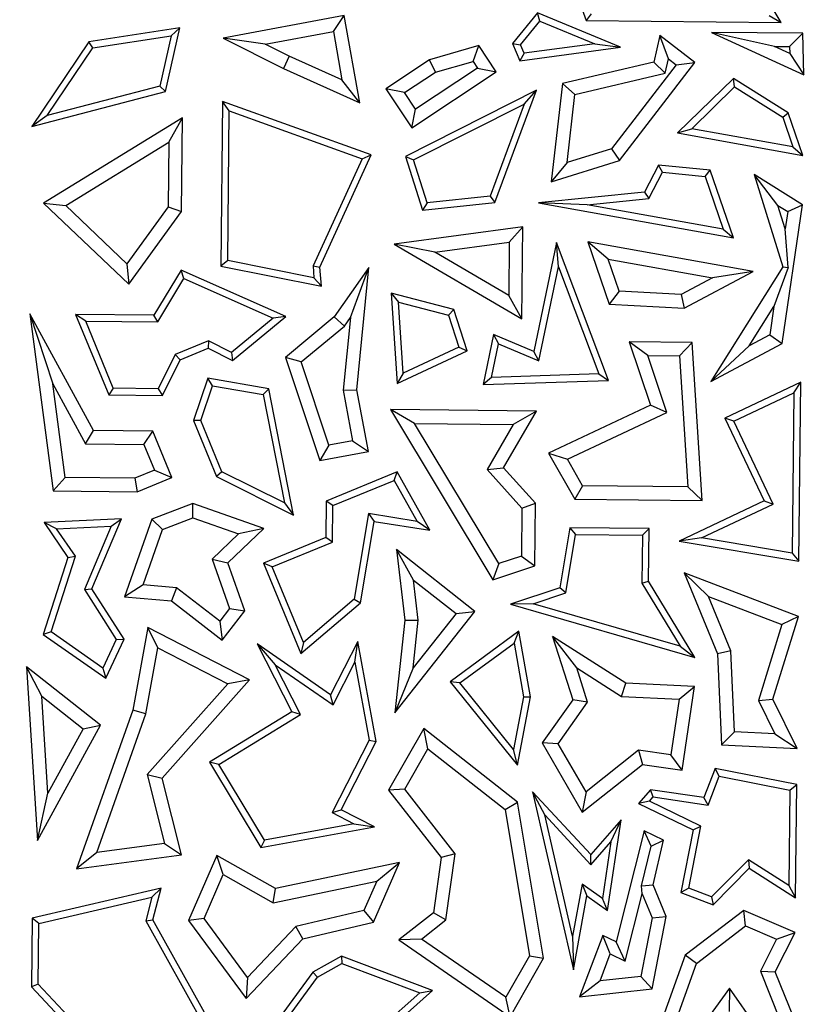
# Model space of a CAD drawing. Units: millimetres. Extents: x 0 to 420, y 0 to 297.
# Drawn here: x 124 to 127, y 148 to 152 of the extents above; entities that cross this region are included whole.
import ezdxf

# ---------------------------------------------------------------- set-up
doc = ezdxf.new("R2010")
doc.units = ezdxf.units.MM

msp = doc.modelspace()

# ---------------------------------------------------------------- linework, layer by layer
at = {"color": 7, "linetype": 'Continuous', "lineweight": 25}
for p, q in [((126.3492, 151.9807), (126.4444, 151.715)), ((127.1714, 151.7078), (127.0263, 151.9539)), ((126.2629, 151.7436), (126.1698, 151.6292)), ((126.2706, 151.7132), (126.2629, 151.7436)), ((126.5727, 151.6163), (126.2629, 151.7436)), ((126.4622, 151.7401), (126.4444, 151.715)), ((125.5413, 151.7337), (125.0896, 151.6488)), ((125.5006, 151.6748), (125.5413, 151.7337)), ((125.5989, 151.4084), (125.5413, 151.7337)), ((126.1988, 151.625), (126.2706, 151.7132)), ((126.2706, 151.7132), (126.4764, 151.6286)), ((126.4444, 151.715), (127.1714, 151.7078)), ((127.127, 151.7335), (127.1714, 151.7078)), ((124.9275, 151.6881), (124.5877, 151.636)), ((124.8736, 151.45), (124.9275, 151.6881)), ((124.8947, 151.6576), (124.9275, 151.6881)), ((125.2458, 151.6269), (125.5006, 151.6748)), ((125.5006, 151.6748), (125.5327, 151.4934)), ((127.2523, 151.6677), (126.912, 151.6711)), ((127.1469, 151.6184), (126.912, 151.6711)), ((126.912, 151.6711), (127.2563, 151.5125)), ((127.2523, 151.6677), (127.2032, 151.6178)), ((127.2563, 151.5125), (127.2523, 151.6677)), ((124.5877, 151.636), (124.375, 151.3192)), ((124.6024, 151.6128), (124.5877, 151.636)), ((124.6024, 151.6128), (124.8947, 151.6576)), ((124.8947, 151.6576), (124.8524, 151.4705)), ((125.2458, 151.6269), (125.0896, 151.6488)), ((125.0896, 151.6488), (125.3141, 151.5364)), ((125.3357, 151.5819), (125.2458, 151.6269)), ((126.1698, 151.6292), (126.1988, 151.625)), ((126.1698, 151.6292), (126.1965, 151.5652)), ((126.4764, 151.6286), (126.2123, 151.5928)), ((126.4764, 151.6286), (126.5727, 151.6163)), ((126.7193, 151.6598), (126.6966, 151.5603)), ((126.8503, 151.5588), (126.7193, 151.6598)), ((126.7509, 151.5718), (126.7193, 151.6598)), ((124.433, 151.3605), (124.6024, 151.6128)), ((126.0435, 151.6215), (125.8599, 151.5686)), ((126.022, 151.5629), (126.0435, 151.6215)), ((126.1083, 151.5239), (126.0435, 151.6215)), ((126.1965, 151.5652), (126.5727, 151.6163)), ((126.2123, 151.5928), (126.1965, 151.5652)), ((126.2123, 151.5928), (126.1988, 151.625)), ((127.1469, 151.6184), (127.2032, 151.6178)), ((127.2039, 151.5921), (127.1469, 151.6184)), ((127.2032, 151.6178), (127.2039, 151.5921)), ((127.2039, 151.5921), (127.2563, 151.5125)), ((125.3357, 151.5819), (125.3141, 151.5364)), ((125.5327, 151.4934), (125.3357, 151.5819)), ((125.8599, 151.5686), (125.6968, 151.4604)), ((125.8813, 151.5223), (125.8599, 151.5686)), ((125.8813, 151.5223), (126.022, 151.5629)), ((126.022, 151.5629), (126.0385, 151.538)), ((126.6966, 151.5603), (126.3555, 151.48)), ((126.5685, 151.1932), (126.8503, 151.5588)), ((126.7387, 151.5185), (126.6966, 151.5603)), ((126.7387, 151.5185), (126.7509, 151.5718)), ((126.7509, 151.5718), (126.7797, 151.5496)), ((126.7797, 151.5496), (126.8503, 151.5588)), ((125.3141, 151.5364), (125.5989, 151.4084)), ((125.7667, 151.4463), (125.8813, 151.5223)), ((125.7933, 151.315), (126.1083, 151.5239)), ((126.0385, 151.538), (125.8074, 151.3848)), ((126.0385, 151.538), (126.1083, 151.5239)), ((126.4016, 151.4391), (126.7387, 151.5185)), ((126.7797, 151.5496), (126.5383, 151.2365)), ((125.5989, 151.4084), (125.5327, 151.4934)), ((126.3555, 151.48), (126.3141, 151.1135)), ((126.3555, 151.48), (126.4016, 151.4391)), ((126.994, 151.4994), (126.7855, 151.2953)), ((126.9974, 151.4675), (126.994, 151.4994)), ((127.1987, 151.3708), (126.994, 151.4994)), ((124.375, 151.3192), (124.8736, 151.45)), ((124.8524, 151.4705), (124.433, 151.3605)), ((124.8736, 151.45), (124.8524, 151.4705)), ((125.7667, 151.4463), (125.6968, 151.4604)), ((125.6968, 151.4604), (125.7933, 151.315)), ((125.8074, 151.3848), (125.7667, 151.4463)), ((126.2585, 151.4549), (125.7693, 151.2079)), ((126.1035, 151.036), (126.2585, 151.4549)), ((126.2126, 151.4035), (126.2585, 151.4549)), ((126.838, 151.3114), (126.9974, 151.4675)), ((126.9974, 151.4675), (127.1777, 151.3542)), ((125.0873, 151.4135), (125.0812, 150.7983)), ((125.6423, 151.2137), (125.0873, 151.4135)), ((125.1121, 151.3778), (125.0873, 151.4135)), ((126.3728, 151.1847), (126.4016, 151.4391)), ((125.1066, 150.8189), (125.1121, 151.3778)), ((125.1121, 151.3778), (125.608, 151.1993)), ((125.7933, 151.315), (125.8074, 151.3848)), ((125.7998, 151.1951), (126.2126, 151.4035)), ((126.2126, 151.4035), (126.0853, 151.0594)), ((127.1777, 151.3542), (127.1987, 151.3708)), ((127.2533, 151.211), (127.1987, 151.3708)), ((124.433, 151.3605), (124.375, 151.3192)), ((124.9377, 151.3516), (124.4193, 151.0337)), ((124.8865, 151.261), (124.9377, 151.3516)), ((124.9343, 151.0025), (124.9377, 151.3516)), ((127.1777, 151.3542), (127.2156, 151.2434)), ((126.7855, 151.2953), (126.838, 151.3114)), ((126.7855, 151.2953), (127.2533, 151.211)), ((127.2156, 151.2434), (126.838, 151.3114)), ((124.5015, 151.025), (124.8865, 151.261)), ((124.8865, 151.261), (124.884, 151.019)), ((126.5383, 151.2365), (126.3728, 151.1847)), ((126.5383, 151.2365), (126.5685, 151.1932)), ((127.2156, 151.2434), (127.2533, 151.211)), ((125.608, 151.1993), (125.4247, 150.7992)), ((125.4503, 150.7947), (125.6423, 151.2137)), ((125.608, 151.1993), (125.6423, 151.2137)), ((125.7693, 151.2079), (125.7998, 151.1951)), ((125.7693, 151.2079), (125.8331, 151.0068)), ((125.8508, 151.034), (125.7998, 151.1951)), ((126.3141, 151.1135), (126.5685, 151.1932)), ((126.3728, 151.1847), (126.3141, 151.1135)), ((126.7145, 151.1755), (126.6622, 151.0742)), ((126.6783, 151.0505), (126.729, 151.1488)), ((126.729, 151.1488), (126.7145, 151.1755)), ((126.9068, 151.1568), (126.7145, 151.1755)), ((126.729, 151.1488), (126.8882, 151.1333)), ((126.8882, 151.1333), (126.9068, 151.1568)), ((126.9935, 150.9034), (126.9068, 151.1568)), ((126.8882, 151.1333), (126.9558, 150.9358)), ((127.2515, 151.0271), (127.0716, 151.1402)), ((127.1601, 151.025), (127.0716, 151.1402)), ((127.0716, 151.1402), (127.1785, 150.7959)), ((126.0853, 151.0594), (125.8508, 151.034)), ((126.0853, 151.0594), (126.1035, 151.036)), ((126.6622, 151.0742), (126.2661, 151.0344)), ((126.4476, 151.0273), (126.6783, 151.0505)), ((126.6622, 151.0742), (126.6783, 151.0505)), ((124.4193, 151.0337), (124.5015, 151.025)), ((124.4193, 151.0337), (124.7373, 150.7305)), ((124.7303, 150.8068), (124.5015, 151.025)), ((124.884, 151.019), (124.7303, 150.8068)), ((124.7373, 150.7305), (124.9343, 151.0025)), ((124.884, 151.019), (124.9343, 151.0025)), ((125.8331, 151.0068), (126.1035, 151.036)), ((125.8508, 151.034), (125.8331, 151.0068)), ((126.4476, 151.0273), (126.2661, 151.0344)), ((126.2661, 151.0344), (126.9935, 150.9034)), ((126.9558, 150.9358), (126.4476, 151.0273)), ((127.1601, 151.025), (127.1969, 151.0019)), ((127.1874, 150.9372), (127.1601, 151.025)), ((127.1757, 150.5094), (127.2515, 151.0271)), ((127.1969, 151.0019), (127.1874, 150.9372)), ((127.1969, 151.0019), (127.2515, 151.0271)), ((126.2078, 150.9452), (125.7272, 150.8806)), ((126.1568, 150.8875), (126.2078, 150.9452)), ((126.2044, 150.6015), (126.2078, 150.9452)), ((126.9558, 150.9358), (126.9935, 150.9034)), ((127.1986, 150.7933), (127.1874, 150.9372)), ((125.879, 150.8502), (125.7272, 150.8806)), ((125.7272, 150.8806), (126.2044, 150.6015)), ((125.879, 150.8502), (126.1568, 150.8875)), ((126.1568, 150.8875), (126.1549, 150.6888)), ((126.3336, 150.8861), (126.2488, 150.4795)), ((126.3406, 150.7961), (126.3336, 150.8861)), ((126.5272, 150.3716), (126.3336, 150.8861)), ((127.068, 150.7786), (126.4506, 150.889)), ((126.526, 150.8244), (126.4506, 150.889)), ((126.4506, 150.889), (126.5301, 150.6567)), ((125.1066, 150.8189), (125.0812, 150.7983)), ((125.4283, 150.7546), (125.1066, 150.8189)), ((126.1549, 150.6888), (125.879, 150.8502)), ((126.5667, 150.7052), (126.526, 150.8244)), ((126.526, 150.8244), (126.9157, 150.7547)), ((124.7303, 150.8068), (124.7373, 150.7305)), ((124.9321, 150.7837), (124.8311, 150.6152)), ((125.3229, 150.6103), (124.9321, 150.7837)), ((124.9422, 150.7516), (124.9321, 150.7837)), ((125.0812, 150.7983), (125.4561, 150.7234)), ((125.4247, 150.7992), (125.4283, 150.7546)), ((125.4247, 150.7992), (125.4503, 150.7947)), ((125.4561, 150.7234), (125.4503, 150.7947)), ((125.633, 150.7929), (125.5042, 150.6085)), ((125.5641, 150.6061), (125.633, 150.7929)), ((125.5882, 150.3368), (125.633, 150.7929)), ((126.2673, 150.4444), (126.3406, 150.7961)), ((126.3406, 150.7961), (126.4913, 150.3956)), ((127.1785, 150.7959), (126.9095, 150.3678)), ((127.1986, 150.7933), (127.1451, 150.648)), ((127.1785, 150.7959), (127.1986, 150.7933)), ((124.8453, 150.5898), (124.9422, 150.7516)), ((124.9422, 150.7516), (125.2754, 150.6038)), ((125.4561, 150.7234), (125.4283, 150.7546)), ((126.9157, 150.7547), (126.7991, 150.6926)), ((126.8104, 150.6415), (127.068, 150.7786)), ((127.068, 150.7786), (126.9157, 150.7547)), ((125.7166, 150.6966), (125.744, 150.6634)), ((125.7166, 150.6966), (125.7388, 150.3599)), ((125.9506, 150.636), (125.7166, 150.6966)), ((126.2044, 150.6015), (126.1549, 150.6888)), ((126.5667, 150.7052), (126.5301, 150.6567)), ((126.7991, 150.6926), (126.5667, 150.7052)), ((126.7991, 150.6926), (126.8104, 150.6415)), ((125.7615, 150.3983), (125.744, 150.6634)), ((125.744, 150.6634), (125.9308, 150.6151)), ((125.9308, 150.6151), (125.9506, 150.636)), ((125.9994, 150.4819), (125.9506, 150.636)), ((126.5301, 150.6567), (126.8104, 150.6415)), ((127.0527, 150.5011), (127.1451, 150.648)), ((127.1451, 150.648), (127.1295, 150.5419)), ((124.6055, 150.1847), (124.368, 150.6198)), ((124.368, 150.6198), (124.4532, 150.3584)), ((124.368, 150.6198), (124.455, 149.9589)), ((124.8311, 150.6152), (124.5384, 150.6181)), ((124.5762, 150.5925), (124.5384, 150.6181)), ((124.5384, 150.6181), (124.6624, 150.3171)), ((124.8453, 150.5898), (124.8311, 150.6152)), ((125.2754, 150.6038), (125.1208, 150.4762)), ((125.1242, 150.4464), (125.3229, 150.6103)), ((125.3229, 150.6103), (125.2754, 150.6038)), ((125.5042, 150.6085), (125.3214, 150.4573)), ((125.5042, 150.6085), (125.5416, 150.574)), ((125.5641, 150.6061), (125.5374, 150.3346)), ((125.5416, 150.574), (125.5641, 150.6061)), ((125.9308, 150.6151), (125.9688, 150.4954)), ((124.5762, 150.5925), (124.8453, 150.5898)), ((124.6793, 150.3421), (124.5762, 150.5925)), ((125.3801, 150.4404), (125.5416, 150.574)), ((126.0986, 150.5426), (126.0598, 150.3567)), ((126.2488, 150.4795), (126.0986, 150.5426)), ((126.0986, 150.5426), (126.117, 150.5075)), ((127.1295, 150.5419), (127.0527, 150.5011)), ((127.1295, 150.5419), (127.1757, 150.5094)), ((125.0347, 150.5192), (124.9104, 150.468)), ((124.9288, 150.4483), (125.0337, 150.4915)), ((125.0347, 150.5192), (125.0337, 150.4915)), ((125.0337, 150.4915), (125.1242, 150.4464)), ((125.1208, 150.4762), (125.0347, 150.5192)), ((125.9688, 150.4954), (125.7615, 150.3983)), ((125.9688, 150.4954), (125.9994, 150.4819)), ((126.091, 150.3829), (126.117, 150.5075)), ((126.117, 150.5075), (126.2673, 150.4444)), ((126.6749, 150.464), (126.6047, 150.5151)), ((126.6047, 150.5151), (126.6839, 150.2785)), ((126.84, 150.5128), (126.6047, 150.5151)), ((126.7927, 150.4629), (126.84, 150.5128)), ((126.8775, 149.9235), (126.84, 150.5128)), ((126.9095, 150.3678), (127.1757, 150.5094)), ((127.0527, 150.5011), (126.9095, 150.3678)), ((124.9104, 150.468), (124.8468, 150.3405)), ((124.9104, 150.468), (124.9288, 150.4483)), ((125.1208, 150.4762), (125.1242, 150.4464)), ((125.3801, 150.4404), (125.3214, 150.4573)), ((125.3214, 150.4573), (125.4496, 150.0722)), ((125.7388, 150.3599), (125.9994, 150.4819)), ((126.2673, 150.4444), (126.2488, 150.4795)), ((126.7458, 150.252), (126.6749, 150.464)), ((126.6749, 150.464), (126.7927, 150.4629)), ((126.7927, 150.4629), (126.8238, 149.9744)), ((124.8623, 150.3151), (124.9288, 150.4483)), ((125.4835, 150.1297), (125.3801, 150.4404)), ((125.0326, 150.3804), (124.9788, 150.2213)), ((125.2597, 150.34), (125.0326, 150.3804)), ((125.0495, 150.3518), (125.0326, 150.3804)), ((125.7615, 150.3983), (125.7388, 150.3599)), ((126.091, 150.3829), (126.0598, 150.3567)), ((126.4913, 150.3956), (126.091, 150.3829)), ((126.4913, 150.3956), (126.5272, 150.3716)), ((124.4532, 150.3584), (124.5754, 150.1346)), ((124.4993, 150.0089), (124.4532, 150.3584)), ((124.6793, 150.3421), (124.6624, 150.3171)), ((124.8468, 150.3405), (124.6793, 150.3421)), ((124.8468, 150.3405), (124.8623, 150.3151)), ((125.0056, 150.2222), (125.0495, 150.3518)), ((125.0495, 150.3518), (125.2383, 150.3183)), ((125.2597, 150.34), (125.2383, 150.3183)), ((125.3523, 149.8688), (125.2597, 150.34)), ((126.0598, 150.3567), (126.5272, 150.3716)), ((127.2449, 150.3644), (126.9619, 150.2309)), ((127.2193, 150.3245), (127.2449, 150.3644)), ((127.2383, 149.6968), (127.2449, 150.3644)), ((124.6624, 150.3171), (124.8623, 150.3151)), ((125.2383, 150.3183), (125.3177, 149.9142)), ((125.5374, 150.3346), (125.5882, 150.3368)), ((125.5374, 150.3346), (125.5725, 150.1463)), ((125.6313, 150.1061), (125.5882, 150.3368)), ((126.9954, 150.2189), (127.2193, 150.3245)), ((127.2193, 150.3245), (127.2134, 149.7265)), ((126.6839, 150.2785), (126.304, 150.0994)), ((126.7458, 150.252), (126.6839, 150.2785)), ((126.2584, 150.2569), (125.7134, 150.2623)), ((125.8032, 150.211), (125.7134, 150.2623)), ((125.7134, 150.2623), (126.0964, 149.6269)), ((126.1361, 150.045), (126.2584, 150.2569)), ((126.2584, 150.2569), (126.1717, 150.2074)), ((126.3747, 150.077), (126.7458, 150.252)), ((126.9954, 150.2189), (126.9619, 150.2309)), ((126.9619, 150.2309), (127.108, 149.9212)), ((125.0056, 150.2222), (124.9788, 150.2213)), ((124.9788, 150.2213), (125.0649, 150.0122)), ((125.0846, 150.0305), (125.0056, 150.2222)), ((125.8032, 150.211), (126.1717, 150.2074)), ((126.1188, 149.6874), (125.8032, 150.211)), ((126.1717, 150.2074), (126.0741, 150.0384)), ((127.1415, 149.9092), (126.9954, 150.2189)), ((124.5754, 150.1346), (124.6055, 150.1847)), ((124.8268, 150.1825), (124.6055, 150.1847)), ((124.793, 150.1324), (124.8268, 150.1825)), ((124.8983, 150.0091), (124.8268, 150.1825)), ((124.5754, 150.1346), (124.793, 150.1324)), ((124.793, 150.1324), (124.8325, 150.0365)), ((125.4835, 150.1297), (125.4496, 150.0722)), ((125.5725, 150.1463), (125.4835, 150.1297)), ((125.5725, 150.1463), (125.6313, 150.1061)), ((125.4496, 150.0722), (125.6313, 150.1061)), ((126.304, 150.0994), (126.3747, 150.077)), ((126.304, 150.0994), (126.4013, 149.9282)), ((126.0741, 150.0384), (126.1361, 150.045)), ((126.255, 149.9134), (126.1361, 150.045)), ((126.4308, 149.9783), (126.3747, 150.077)), ((124.4993, 150.0089), (124.455, 149.9589)), ((124.7592, 150.0063), (124.4993, 150.0089)), ((124.8325, 150.0365), (124.7592, 150.0063)), ((124.7689, 149.9558), (124.8983, 150.0091)), ((124.8325, 150.0365), (124.8983, 150.0091)), ((125.0846, 150.0305), (125.0649, 150.0122)), ((125.0649, 150.0122), (125.3523, 149.8688)), ((125.3177, 149.9142), (125.0846, 150.0305)), ((125.7391, 150.03), (125.4738, 149.9207)), ((125.728, 149.9982), (125.7391, 150.03)), ((125.8612, 149.8121), (125.7391, 150.03)), ((126.0741, 150.0384), (126.2044, 149.8942)), ((124.7592, 150.0063), (124.7689, 149.9558)), ((125.4989, 149.9038), (125.728, 149.9982)), ((125.728, 149.9982), (125.8138, 149.8451)), ((126.4308, 149.9783), (126.4013, 149.9282)), ((126.8238, 149.9744), (126.4308, 149.9783)), ((126.8238, 149.9744), (126.8775, 149.9235)), ((124.455, 149.9589), (124.7689, 149.9558)), ((124.9757, 149.9122), (124.8236, 149.8534)), ((125.2411, 149.8183), (124.9757, 149.9122)), ((124.9765, 149.8585), (124.9757, 149.9122)), ((125.3177, 149.9142), (125.3523, 149.8688)), ((125.4738, 149.9207), (125.4725, 149.7846)), ((125.4989, 149.9038), (125.4738, 149.9207)), ((125.4975, 149.7677), (125.4989, 149.9038)), ((126.2044, 149.8942), (126.255, 149.9134)), ((126.2527, 149.6787), (126.255, 149.9134)), ((126.4013, 149.9282), (126.8775, 149.9235)), ((127.108, 149.9212), (126.7908, 149.7715)), ((126.8743, 149.7831), (127.1415, 149.9092)), ((127.108, 149.9212), (127.1415, 149.9092)), ((125.6323, 149.8739), (125.5788, 149.5546)), ((125.8138, 149.8451), (125.6323, 149.8739)), ((125.6323, 149.8739), (125.6531, 149.8451)), ((126.2044, 149.8942), (126.2026, 149.7152)), ((124.7095, 149.8545), (124.4214, 149.8405)), ((124.4676, 149.8176), (124.4214, 149.8405)), ((124.4214, 149.8405), (124.51, 149.7106)), ((124.4676, 149.8176), (124.6708, 149.8274)), ((124.6708, 149.8274), (124.5713, 149.5908)), ((124.5996, 149.5932), (124.7095, 149.8545)), ((124.6708, 149.8274), (124.7095, 149.8545)), ((124.8236, 149.8534), (124.7207, 149.5627)), ((124.8633, 149.8147), (124.8236, 149.8534)), ((124.8633, 149.8147), (124.9765, 149.8585)), ((124.9765, 149.8585), (125.147, 149.7981)), ((125.6022, 149.5414), (125.6531, 149.8451)), ((125.6531, 149.8451), (125.8612, 149.8121)), ((125.8612, 149.8121), (125.8138, 149.8451)), ((124.5378, 149.7146), (124.4676, 149.8176)), ((124.7901, 149.6076), (124.8633, 149.8147)), ((125.147, 149.7981), (125.0483, 149.7041)), ((125.1067, 149.6901), (125.2411, 149.8183)), ((125.2411, 149.8183), (125.147, 149.7981)), ((126.3833, 149.8211), (126.3459, 149.5973)), ((126.3683, 149.5782), (126.4046, 149.7957)), ((126.3833, 149.8211), (126.4046, 149.7957)), ((126.6793, 149.8181), (126.3833, 149.8211)), ((126.4046, 149.7957), (126.6539, 149.7932)), ((126.6539, 149.7932), (126.6521, 149.6142)), ((126.6539, 149.7932), (126.6793, 149.8181)), ((126.6773, 149.6212), (126.6793, 149.8181)), ((125.4725, 149.7846), (125.2398, 149.6888)), ((125.2727, 149.6751), (125.4975, 149.7677)), ((125.4975, 149.7677), (125.4725, 149.7846)), ((126.8743, 149.7831), (126.7908, 149.7715)), ((126.7908, 149.7715), (127.2383, 149.6968)), ((127.2134, 149.7265), (126.8743, 149.7831)), ((124.4469, 149.4331), (124.5378, 149.7146)), ((124.51, 149.7106), (124.5378, 149.7146)), ((125.8003, 149.6254), (125.7362, 149.7401)), ((125.7362, 149.7401), (125.767, 149.4759)), ((126.0292, 149.5088), (125.7362, 149.7401)), ((126.2026, 149.7152), (126.1188, 149.6874)), ((126.2026, 149.7152), (126.2527, 149.6787)), ((127.2134, 149.7265), (127.2383, 149.6968)), ((124.51, 149.7106), (124.4172, 149.4232)), ((125.0483, 149.7041), (125.1132, 149.5197)), ((125.0483, 149.7041), (125.1067, 149.6901)), ((125.1698, 149.5105), (125.1067, 149.6901)), ((125.2727, 149.6751), (125.2398, 149.6888)), ((125.2398, 149.6888), (125.3789, 149.3513)), ((126.1188, 149.6874), (126.0964, 149.6269)), ((126.0964, 149.6269), (126.2527, 149.6787)), ((125.389, 149.393), (125.2727, 149.6751)), ((127.2362, 149.49), (126.81, 149.6527)), ((126.901, 149.564), (126.81, 149.6527)), ((126.81, 149.6527), (126.9344, 149.3507)), ((124.7901, 149.6076), (124.7207, 149.5627)), ((124.9153, 149.5974), (124.7901, 149.6076)), ((125.8177, 149.4762), (125.8003, 149.6254)), ((125.8003, 149.6254), (125.9585, 149.5005)), ((126.6521, 149.6142), (126.6773, 149.6212)), ((126.6521, 149.6142), (126.795, 149.3788)), ((126.8501, 149.3367), (126.6773, 149.6212)), ((124.5713, 149.5908), (124.5996, 149.5932)), ((124.5713, 149.5908), (124.6905, 149.4035)), ((124.7192, 149.4054), (124.5996, 149.5932)), ((124.9153, 149.5974), (124.8963, 149.5484)), ((125.0766, 149.4724), (124.9153, 149.5974)), ((126.3459, 149.5973), (126.1614, 149.5358)), ((126.2462, 149.5375), (126.3683, 149.5782)), ((126.3683, 149.5782), (126.3459, 149.5973)), ((124.7207, 149.5627), (124.8963, 149.5484)), ((124.8963, 149.5484), (125.0855, 149.4018)), ((125.3789, 149.3513), (125.6022, 149.5414)), ((125.5788, 149.5546), (125.389, 149.393)), ((125.5788, 149.5546), (125.6022, 149.5414)), ((126.2462, 149.5375), (126.1614, 149.5358)), ((126.1614, 149.5358), (126.8501, 149.3367)), ((126.795, 149.3788), (126.2462, 149.5375)), ((126.901, 149.564), (127.1742, 149.4597)), ((126.9843, 149.3618), (126.901, 149.564)), ((125.1132, 149.5197), (125.0766, 149.4724)), ((125.0855, 149.4018), (125.1698, 149.5105)), ((125.1132, 149.5197), (125.1698, 149.5105)), ((125.7302, 149.13), (126.0292, 149.5088)), ((125.9585, 149.5005), (125.7987, 149.2982)), ((125.9585, 149.5005), (126.0292, 149.5088)), ((125.0766, 149.4724), (125.0855, 149.4018)), ((125.767, 149.4759), (125.7302, 149.13)), ((125.767, 149.4759), (125.8177, 149.4762)), ((125.7987, 149.2982), (125.8177, 149.4762)), ((127.1742, 149.4597), (127.0872, 149.1768)), ((127.1412, 149.1811), (127.2362, 149.49)), ((127.2362, 149.49), (127.1742, 149.4597)), ((124.4469, 149.4331), (124.4172, 149.4232)), ((124.4172, 149.4232), (124.6508, 149.2593)), ((124.6407, 149.2971), (124.4469, 149.4331)), ((124.8075, 149.4487), (124.7518, 149.1397)), ((125.1873, 149.2539), (124.8075, 149.4487)), ((124.845, 149.3728), (124.8075, 149.4487)), ((126.1928, 149.4349), (125.9368, 149.2465)), ((126.1751, 149.3906), (126.1928, 149.4349)), ((126.236, 149.19), (126.1928, 149.4349)), ((124.6905, 149.4035), (124.6407, 149.2971)), ((124.6508, 149.2593), (124.7192, 149.4054)), ((124.6905, 149.4035), (124.7192, 149.4054)), ((125.4902, 149.1974), (125.2164, 149.3874)), ((125.2164, 149.3874), (125.2839, 149.3099)), ((125.2164, 149.3874), (125.345, 149.1338)), ((125.389, 149.393), (125.3789, 149.3513)), ((125.5921, 149.3962), (125.4902, 149.1974)), ((125.5807, 149.3188), (125.5921, 149.3962)), ((125.6606, 149.0237), (125.5921, 149.3962)), ((125.9729, 149.2418), (126.1751, 149.3906)), ((126.1751, 149.3906), (126.2104, 149.1902)), ((126.4088, 149.2978), (126.319, 149.4147)), ((126.319, 149.4147), (126.3938, 149.1781)), ((126.5921, 149.2408), (126.319, 149.4147)), ((124.8006, 149.1267), (124.845, 149.3728)), ((124.845, 149.3728), (125.1065, 149.2387)), ((126.795, 149.3788), (126.8501, 149.3367)), ((126.9843, 149.3618), (126.9344, 149.3507)), ((126.9344, 149.3507), (126.9498, 149.0109)), ((126.998, 149.059), (126.9843, 149.3618)), ((125.2839, 149.3099), (125.4995, 149.1603)), ((125.378, 149.1245), (125.2839, 149.3099)), ((125.4995, 149.1603), (125.5807, 149.3188)), ((125.5807, 149.3188), (125.6343, 149.0275)), ((124.631, 149.0841), (124.355, 149.3021)), ((124.4123, 149.1926), (124.355, 149.3021)), ((124.355, 149.3021), (124.3957, 148.6537)), ((124.6407, 149.2971), (124.6508, 149.2593)), ((125.7987, 149.2982), (125.7302, 149.13)), ((126.4088, 149.2978), (126.5763, 149.1911)), ((126.4494, 149.1694), (126.4088, 149.2978)), ((125.1065, 149.2387), (124.8061, 148.8996)), ((124.8614, 148.8861), (125.1873, 149.2539)), ((125.1873, 149.2539), (125.1065, 149.2387)), ((125.9729, 149.2418), (125.9368, 149.2465)), ((125.9368, 149.2465), (126.1878, 148.9346)), ((126.1732, 148.9929), (125.9729, 149.2418)), ((126.5763, 149.1911), (126.5921, 149.2408)), ((126.849, 149.2285), (126.5921, 149.2408)), ((126.791, 149.1808), (126.849, 149.2285)), ((126.8027, 148.9155), (126.849, 149.2285)), ((124.4123, 149.1926), (124.5664, 149.071)), ((124.435, 148.8307), (124.4123, 149.1926)), ((125.4995, 149.1603), (125.4902, 149.1974)), ((126.2104, 149.1902), (126.1732, 148.9929)), ((126.1878, 148.9346), (126.236, 149.19)), ((126.2104, 149.1902), (126.236, 149.19)), ((126.3938, 149.1781), (126.28, 149.0175)), ((126.3398, 149.0148), (126.4494, 149.1694)), ((126.4494, 149.1694), (126.3938, 149.1781)), ((126.5763, 149.1911), (126.791, 149.1808)), ((126.791, 149.1808), (126.7602, 148.9727)), ((127.0872, 149.1768), (127.1412, 149.1811)), ((127.0872, 149.1768), (127.1485, 149.0518)), ((127.2313, 148.9974), (127.1412, 149.1811)), ((124.7518, 149.1397), (124.5424, 148.5478)), ((124.6173, 148.6085), (124.8006, 149.1267)), ((124.8006, 149.1267), (124.7518, 149.1397)), ((125.345, 149.1338), (125.0384, 148.946)), ((125.378, 149.1245), (125.345, 149.1338)), ((125.0729, 148.9376), (125.378, 149.1245)), ((124.3957, 148.6537), (124.631, 149.0841)), ((124.5664, 149.071), (124.435, 148.8307)), ((124.5664, 149.071), (124.631, 149.0841)), ((125.8384, 149.0721), (125.707, 148.841)), ((125.8532, 148.9963), (125.8384, 149.0721)), ((126.1883, 148.7962), (125.8384, 149.0721)), ((126.998, 149.059), (126.9498, 149.0109)), ((127.1485, 149.0518), (126.998, 149.059)), ((125.6343, 149.0275), (125.496, 148.7576)), ((125.5299, 148.7685), (125.6606, 149.0237)), ((125.6343, 149.0275), (125.6606, 149.0237)), ((126.3398, 149.0148), (126.28, 149.0175)), ((126.28, 149.0175), (126.4295, 148.7596)), ((127.1485, 149.0518), (127.2313, 148.9974)), ((125.7674, 148.8454), (125.8532, 148.9963)), ((125.8532, 148.9963), (126.1418, 148.7687)), ((126.1878, 148.9346), (126.1732, 148.9929)), ((126.4438, 148.8353), (126.3398, 149.0148)), ((126.6399, 148.9905), (126.4438, 148.8353)), ((126.7602, 148.9727), (126.6399, 148.9905)), ((126.6399, 148.9905), (126.6541, 148.9375)), ((126.9498, 149.0109), (127.2313, 148.9974)), ((125.0729, 148.9376), (125.0384, 148.946)), ((125.0384, 148.946), (125.2304, 148.6267)), ((126.8027, 148.9155), (126.7602, 148.9727)), ((125.243, 148.6546), (125.0729, 148.9376)), ((126.4295, 148.7596), (126.6541, 148.9375)), ((126.6541, 148.9375), (126.8027, 148.9155)), ((126.9251, 148.9223), (126.8835, 148.8134)), ((126.9411, 148.8935), (126.9251, 148.9223)), ((127.23, 148.8626), (126.9251, 148.9223)), ((124.8061, 148.8996), (124.8707, 148.6419)), ((124.8061, 148.8996), (124.8614, 148.8861)), ((124.9333, 148.5993), (124.8614, 148.8861)), ((126.8999, 148.7855), (126.9411, 148.8935)), ((126.9411, 148.8935), (127.2046, 148.8419)), ((125.7674, 148.8454), (125.707, 148.841)), ((125.707, 148.841), (125.9028, 148.5897)), ((125.9557, 148.6038), (125.7674, 148.8454)), ((126.29, 148.749), (126.2443, 148.8356)), ((126.2443, 148.8356), (126.3965, 148.171)), ((126.4612, 148.6006), (126.2443, 148.8356)), ((126.4438, 148.8353), (126.4295, 148.7596)), ((126.6841, 148.8429), (126.6395, 148.7917)), ((126.6941, 148.816), (126.6841, 148.8429)), ((126.8835, 148.8134), (126.6841, 148.8429)), ((127.2046, 148.8419), (127.2011, 148.4852)), ((127.2046, 148.8419), (127.23, 148.8626)), ((127.2258, 148.4395), (127.23, 148.8626)), ((124.3957, 148.6537), (124.435, 148.8307)), ((126.1418, 148.7687), (126.1883, 148.7962)), ((126.2853, 148.2139), (126.1883, 148.7962)), ((126.6802, 148.8), (126.6395, 148.7917)), ((126.6802, 148.8), (126.6941, 148.816)), ((126.8721, 148.7071), (126.6802, 148.8)), ((126.6941, 148.816), (126.8999, 148.7855)), ((126.8999, 148.7855), (126.8835, 148.8134)), ((125.496, 148.7576), (125.5299, 148.7685)), ((125.6545, 148.7047), (125.5299, 148.7685)), ((126.1418, 148.7687), (126.2327, 148.2232)), ((126.6395, 148.7917), (126.8437, 148.6929)), ((125.496, 148.7576), (125.5771, 148.7161)), ((126.3937, 148.2961), (126.29, 148.749)), ((126.29, 148.749), (126.4617, 148.5629)), ((126.5742, 148.7304), (126.4612, 148.6006)), ((126.5242, 148.3924), (126.5742, 148.7304)), ((126.5367, 148.649), (126.5742, 148.7304)), ((125.2304, 148.6267), (125.6545, 148.7047)), ((125.5771, 148.7161), (125.243, 148.6546)), ((125.5771, 148.7161), (125.6545, 148.7047)), ((126.6605, 148.6896), (126.556, 148.275)), ((126.6871, 148.6325), (126.6605, 148.6896)), ((126.7331, 148.6545), (126.6605, 148.6896)), ((126.8437, 148.6929), (126.7981, 148.459)), ((126.8269, 148.4749), (126.8721, 148.7071)), ((126.8437, 148.6929), (126.8721, 148.7071)), ((125.243, 148.6546), (125.2304, 148.6267)), ((126.4617, 148.5629), (126.5367, 148.649)), ((126.5367, 148.649), (126.5053, 148.4367)), ((126.6871, 148.6325), (126.7331, 148.6545)), ((126.6941, 148.488), (126.7331, 148.6545)), ((124.8707, 148.6419), (124.6173, 148.6085)), ((124.8707, 148.6419), (124.9333, 148.5993)), ((126.6512, 148.4845), (126.6871, 148.6325)), ((124.6173, 148.6085), (124.5424, 148.5478)), ((124.5424, 148.5478), (124.9333, 148.5993)), ((125.0652, 148.598), (124.9602, 148.3553)), ((125.0892, 148.5266), (125.0652, 148.598)), ((125.2841, 148.474), (125.0652, 148.598)), ((125.9028, 148.5897), (125.8738, 148.3838)), ((125.9557, 148.6038), (125.9028, 148.5897)), ((125.9208, 148.3566), (125.9557, 148.6038)), ((126.4617, 148.5629), (126.4612, 148.6006)), ((127.0496, 148.5816), (126.9115, 148.4427)), ((127.0496, 148.5816), (127.0531, 148.5495)), ((127.2011, 148.4852), (127.0496, 148.5816)), ((125.7474, 148.5713), (125.2841, 148.474)), ((125.651, 148.3485), (125.7474, 148.5713)), ((125.6625, 148.502), (125.7474, 148.5713)), ((126.9179, 148.4133), (127.0531, 148.5495)), ((127.0531, 148.5495), (127.2258, 148.4395)), ((125.018, 148.3619), (125.0892, 148.5266)), ((125.0892, 148.5266), (125.2758, 148.4208)), ((125.2758, 148.4208), (125.6625, 148.502)), ((125.6625, 148.502), (125.6148, 148.3918)), ((124.8574, 148.476), (124.3759, 148.3631)), ((124.8228, 148.442), (124.8574, 148.476)), ((124.8273, 148.3567), (124.8574, 148.476)), ((125.2758, 148.4208), (125.2841, 148.474)), ((126.4291, 148.4907), (126.3937, 148.2961)), ((126.5053, 148.4367), (126.4291, 148.4907)), ((126.4291, 148.4907), (126.4468, 148.4473)), ((126.6512, 148.4845), (126.6941, 148.488)), ((126.6533, 148.4548), (126.6512, 148.4845)), ((126.743, 148.3693), (126.6941, 148.488)), ((126.8269, 148.4749), (126.7981, 148.459)), ((126.9115, 148.4427), (126.8269, 148.4749)), ((127.2011, 148.4852), (127.2258, 148.4395)), ((124.4009, 148.3431), (124.8228, 148.442)), ((124.8228, 148.442), (124.8004, 148.3531)), ((126.3965, 148.171), (126.4468, 148.4473)), ((126.4468, 148.4473), (126.5242, 148.3924)), ((126.5242, 148.3924), (126.5053, 148.4367)), ((126.5898, 148.2027), (126.6533, 148.4548)), ((126.6533, 148.4548), (126.6907, 148.3641)), ((126.7981, 148.459), (126.9179, 148.4133)), ((126.9115, 148.4427), (126.9179, 148.4133)), ((125.6148, 148.3918), (125.3606, 148.3322)), ((125.6148, 148.3918), (125.651, 148.3485)), ((127.0323, 148.3924), (126.8138, 148.2251)), ((127.2245, 148.3093), (127.0323, 148.3924)), ((127.0394, 148.3344), (127.0323, 148.3924)), ((124.3759, 148.3631), (124.3733, 148.1067)), ((124.4009, 148.3431), (124.3759, 148.3631)), ((124.8004, 148.3531), (124.8273, 148.3567)), ((125.0986, 147.8711), (124.8273, 148.3567)), ((125.018, 148.3619), (124.9602, 148.3553)), ((124.9602, 148.3553), (125.1755, 148.063)), ((125.1803, 148.1414), (125.018, 148.3619)), ((125.8738, 148.3838), (125.7445, 148.283)), ((125.8296, 148.2855), (125.9208, 148.3566)), ((125.9208, 148.3566), (125.8738, 148.3838)), ((126.6907, 148.3641), (126.648, 148.146)), ((126.6903, 148.1001), (126.743, 148.3693)), ((126.6907, 148.3641), (126.743, 148.3693)), ((124.3986, 148.1166), (124.4009, 148.3431)), ((124.8004, 148.3531), (125.0599, 147.8887)), ((125.3606, 148.3322), (125.1803, 148.1414)), ((125.3868, 148.2866), (125.3606, 148.3322)), ((125.3868, 148.2866), (125.651, 148.3485)), ((126.8562, 148.1941), (127.0394, 148.3344)), ((127.0394, 148.3344), (127.1551, 148.2844)), ((125.1755, 148.063), (125.3868, 148.2866)), ((125.8296, 148.2855), (125.7445, 148.283)), ((125.7445, 148.283), (126.1611, 147.9954)), ((126.1445, 148.0681), (125.8296, 148.2855)), ((126.3937, 148.2961), (126.3965, 148.171)), ((126.5066, 148.2989), (126.4193, 148.0699)), ((126.556, 148.275), (126.5066, 148.2989)), ((126.5341, 148.2296), (126.5066, 148.2989)), ((127.1551, 148.2844), (127.0943, 148.166)), ((127.1496, 148.1635), (127.2245, 148.3093)), ((127.1551, 148.2844), (127.2245, 148.3093)), ((126.5898, 148.2027), (126.556, 148.275)), ((125.5308, 148.2214), (125.4242, 148.1618)), ((125.8709, 148.0933), (125.5308, 148.2214)), ((125.5308, 148.2214), (125.5328, 148.1937)), ((126.2327, 148.2232), (126.1445, 148.0681)), ((126.1611, 147.9954), (126.2853, 148.2139)), ((126.2327, 148.2232), (126.2853, 148.2139)), ((126.4958, 148.1291), (126.5341, 148.2296)), ((126.5341, 148.2296), (126.5898, 148.2027)), ((126.8138, 148.2251), (126.7067, 147.9269)), ((126.8562, 148.1941), (126.8138, 148.2251)), ((125.4412, 148.1425), (125.5328, 148.1937)), ((125.5328, 148.1937), (125.8229, 148.0845)), ((126.7629, 147.9345), (126.8562, 148.1941)), ((125.1803, 148.1414), (125.1755, 148.063)), ((125.4242, 148.1618), (125.2355, 147.905)), ((125.2825, 147.9263), (125.4412, 148.1425)), ((125.4412, 148.1425), (125.4242, 148.1618)), ((126.648, 148.146), (126.4958, 148.1291)), ((126.6903, 148.1001), (126.648, 148.146)), ((127.0943, 148.166), (127.1674, 147.9839)), ((127.0943, 148.166), (127.1496, 148.1635)), ((127.2213, 147.9848), (127.1496, 148.1635)), ((124.3986, 148.1166), (124.3733, 148.1067)), ((124.3733, 148.1067), (124.6792, 147.783)), ((124.6878, 147.8106), (124.3986, 148.1166)), ((126.4958, 148.1291), (126.4193, 148.0699)), ((126.4193, 148.0699), (126.6903, 148.1001)), ((126.9788, 148.1019), (126.8099, 147.8679)), ((126.9788, 148.1019), (126.9783, 148.0151)), ((127.1314, 147.8851), (126.9788, 148.1019)), ((125.6445, 147.8929), (125.8709, 148.0933)), ((125.8229, 148.0845), (125.6461, 147.9279)), ((125.8229, 148.0845), (125.8709, 148.0933)), ((126.1611, 147.9954), (126.1445, 148.0681))]:
    msp.add_line(p, q, dxfattribs=at)
for radius in [52.1429, 51.7381, 49.2857]:
    msp.add_circle((125.3678, 195.1279), radius, dxfattribs=at)
at = {"color": 8, "linetype": 'Continuous', "lineweight": 18}
for radius in [51.4552, 51.0985]:
    msp.add_circle((125.3678, 195.1279), radius, dxfattribs=at)
msp.add_arc((125.3678, 195.1279), 49.6429, 311.31143, 309.26845, dxfattribs=at)

doc.saveas('drawing.dxf')
